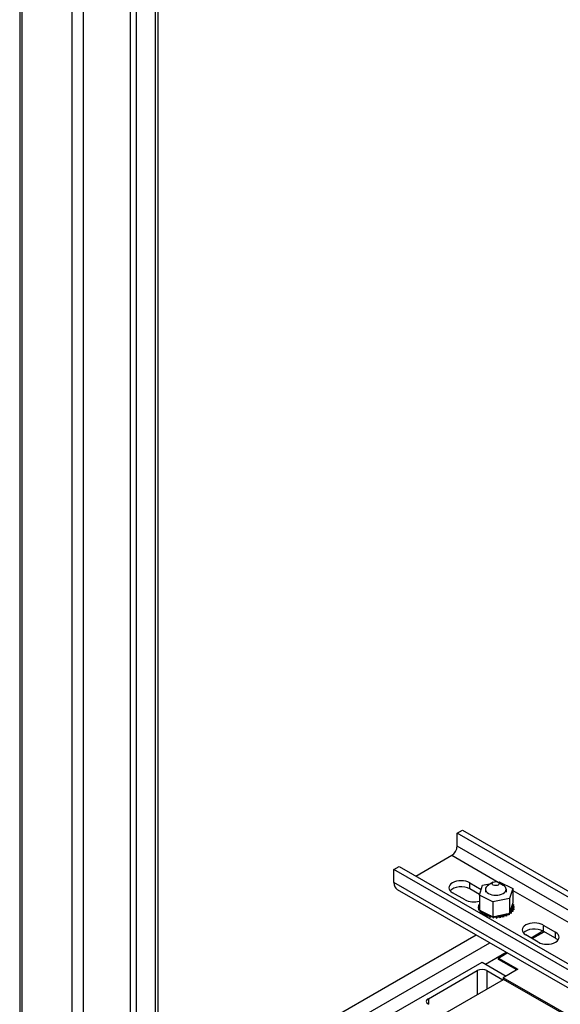
# Model space of a CAD drawing. Units: inches. Extents: x -45 to 217, y -3 to 139.
# Drawn here: x 163 to 173, y 99 to 116 of the extents above; entities that cross this region are included whole.
import ezdxf

# ---------------------------------------------------------------- set-up
doc = ezdxf.new("R2010")
doc.units = ezdxf.units.IN
doc.header["$MEASUREMENT"] = 0

msp = doc.modelspace()

# ---------------------------------------------------------------- linework, layer by layer
at = {"color": 7, "linetype": 'Continuous'}
for p, q in [((163.119, 127.152), (163.119, 83.168)), ((163.164, 83.106), (163.164, 127.09)), ((164.06, 126.574), (164.06, 82.59)), ((164.275, 83.677), (164.275, 126.574)), ((165.121, 126.118), (165.121, 84.17)), ((165.234, 84.17), (165.234, 126.052)), ((165.568, 125.86), (165.568, 83.984)), ((165.619, 125.831), (165.619, 84.604)), ((171.034, 101.632), (171.129, 101.687)), ((171.034, 101.394), (171.034, 101.632)), ((178.278, 97.461), (171.034, 101.632)), ((171.129, 101.687), (178.373, 97.515)), ((178.278, 97.222), (171.034, 101.394)), ((170.288, 100.855), (170.939, 101.23)), ((170.939, 101.23), (171.779, 100.746)), ((169.891, 100.974), (169.986, 101.029)), ((169.891, 100.736), (169.891, 100.974)), ((177.136, 96.803), (169.891, 100.974)), ((169.986, 101.029), (177.23, 96.857)), ((177.136, 96.564), (169.891, 100.736)), ((171.263, 100.732), (171.471, 100.612)), ((171.263, 100.622), (171.263, 100.732)), ((171.496, 100.688), (171.648, 100.719)), ((171.688, 100.743), (171.599, 100.691)), ((171.773, 100.745), (171.798, 100.75)), ((171.777, 100.743), (171.866, 100.691)), ((171.798, 100.75), (172.042, 100.63)), ((169.947, 100.613), (177.191, 96.441)), ((171.178, 100.422), (170.952, 100.553)), ((171.442, 100.52), (171.263, 100.622)), ((171.438, 100.507), (171.496, 100.688)), ((171.545, 100.615), (171.545, 100.565)), ((171.92, 100.615), (171.92, 100.565)), ((172.042, 100.63), (171.983, 100.449)), ((172.042, 100.63), (172.042, 100.361)), ((172.042, 100.595), (176.571, 97.986)), ((171.437, 100.365), (171.437, 100.344)), ((171.438, 100.507), (171.438, 100.238)), ((171.681, 100.387), (171.438, 100.507)), ((171.983, 100.449), (171.681, 100.387)), ((171.681, 100.387), (171.681, 100.118)), ((171.983, 100.449), (171.983, 100.18)), ((171.991, 100.203), (172.036, 100.342)), ((172.036, 100.342), (172.042, 100.361)), ((172.055, 100.34), (172.055, 100.319)), ((171.417, 100.295), (171.417, 100.274)), ((171.417, 100.293), (171.417, 100.272)), ((171.421, 100.33), (171.421, 100.308)), ((171.424, 100.259), (171.424, 100.238)), ((171.425, 100.257), (171.425, 100.236)), ((171.438, 100.238), (171.456, 100.229)), ((171.444, 100.224), (171.444, 100.203)), ((171.445, 100.223), (171.445, 100.201)), ((171.456, 100.229), (171.466, 100.224)), ((171.466, 100.224), (171.487, 100.214)), ((171.475, 100.193), (171.475, 100.171)), ((171.477, 100.191), (171.477, 100.17)), ((171.487, 100.214), (171.644, 100.136)), ((171.517, 100.165), (171.517, 100.147)), ((171.519, 100.164), (171.519, 100.146)), ((171.733, 100.129), (171.926, 100.168)), ((171.926, 100.168), (171.962, 100.176)), ((171.962, 100.176), (171.969, 100.177)), ((171.969, 100.177), (171.983, 100.18)), ((171.974, 100.171), (171.974, 100.15)), ((171.976, 100.173), (171.976, 100.151)), ((171.983, 100.18), (171.991, 100.203)), ((172.013, 100.2), (172.013, 100.179)), ((172.014, 100.201), (172.014, 100.18)), ((172.041, 100.233), (172.041, 100.211)), ((172.042, 100.234), (172.042, 100.213)), ((172.058, 100.268), (172.058, 100.246)), ((172.059, 100.269), (172.059, 100.248)), ((172.063, 100.304), (172.063, 100.283)), ((171.567, 100.142), (171.567, 100.121)), ((171.569, 100.141), (171.569, 100.12)), ((171.623, 100.126), (171.623, 100.105)), ((171.626, 100.125), (171.626, 100.104)), ((171.644, 100.136), (171.681, 100.118)), ((171.681, 100.118), (171.685, 100.119)), ((171.684, 100.116), (171.684, 100.095)), ((171.685, 100.119), (171.689, 100.12)), ((171.687, 100.116), (171.687, 100.095)), ((171.689, 100.12), (171.733, 100.129)), ((171.747, 100.114), (171.747, 100.092)), ((171.751, 100.114), (171.751, 100.092)), ((171.81, 100.118), (171.81, 100.097)), ((171.813, 100.118), (171.813, 100.097)), ((171.87, 100.129), (171.87, 100.108)), ((171.873, 100.13), (171.873, 100.109)), ((171.926, 100.147), (171.926, 100.126)), ((171.928, 100.148), (171.928, 100.127)), ((172.372, 99.735), (172.588, 99.86)), ((172.394, 99.723), (172.61, 99.847)), ((172.589, 99.968), (172.816, 99.838)), ((172.589, 99.968), (172.589, 99.859)), ((172.816, 99.728), (172.589, 99.859)), ((172.816, 99.728), (172.816, 99.838)), ((167.929, 97.802), (171.378, 99.789)), ((168.178, 97.659), (171.627, 99.645)), ((172.504, 99.659), (172.278, 99.789)), ((171.548, 99.261), (171.921, 99.476)), ((171.782, 99.37), (171.943, 99.463)), ((169.011, 97.871), (171.486, 99.297)), ((171.486, 99.297), (171.923, 99.044)), ((171.782, 99.346), (171.782, 99.37)), ((171.782, 99.37), (172.136, 99.167)), ((172.115, 99.155), (171.782, 99.346)), ((170.514, 98.635), (171.397, 99.144)), ((171.397, 99.144), (171.397, 98.708)), ((171.574, 99.144), (171.864, 98.977)), ((171.574, 99.144), (171.574, 98.81)), ((172.136, 99.167), (171.867, 99.012)), ((169.453, 97.589), (171.875, 98.983)), ((171.867, 99.012), (171.867, 98.988)), ((174.519, 97.485), (171.867, 99.012)), ((171.867, 98.988), (174.519, 97.461)), ((170.514, 98.635), (170.514, 98.533))]:
    msp.add_line(p, q, dxfattribs=at)
for centre, major_axis, ratio, start_param, end_param in [((170.939, 101.339), (-0.067, -0.116), 0.578093, 0.783464, 2.354261), ((170.081, 100.845), (-0.134, -0.232), 0.578093, 5.495853, 6.283185), ((171.107, 100.642), (-0.22, 0), 0.575862, 3.926991, 7.068583), ((171.107, 100.533), (-0.22, 0), 0.575862, 3.926991, 5.836076), ((171.733, 100.615), (-0.188, 0), 0.575862, 5.50164, 10.206324), ((171.334, 100.512), (-0.22, 0), 0.575862, 0.785398, 2.062388), ((171.74, 100.3), (-0.323, 0), 0.575862, 5.919665, 5.924162), ((171.428, 100.348), (-0.0302, 0), 0.575862, 4.382123, 4.400067), ((171.428, 100.327), (0.0302, 0), 0.575862, 1.24053, 1.258474), ((172.06, 100.323), (-0.0302, 0), 0.575862, 4.886168, 7.934358), ((172.046, 100.359), (0.0302, 0), 0.575862, 4.360312, 4.989115), ((171.74, 100.3), (0.323, 0), 0.575862, 0.22048, 0.230025), ((171.417, 100.312), (0.0302, 0), 0.575862, 4.689818, 5.452301), ((171.74, 100.3), (-0.323, 0), 0.575862, 0.02413, 0.033676), ((171.419, 100.276), (-0.0302, 0), 0.575862, 4.051844, 4.792766), ((171.74, 100.278), (-0.323, 0), 0.575862, 0.02413, 0.033676), ((171.419, 100.255), (0.0302, 0), 0.575862, 0.910252, 1.651173), ((171.428, 100.348), (0.0302, 0), 0.575862, 4.493469, 5.042655), ((171.74, 100.3), (-0.323, 0), 0.575862, 6.110966, 6.120511), ((171.417, 100.312), (-0.0302, 0), 0.575862, 3.972477, 4.596416), ((171.417, 100.291), (0.0302, 0), 0.575862, 0.830885, 1.454823), ((171.419, 100.276), (0.0302, 0), 0.575862, 4.886168, 5.372933), ((171.74, 100.3), (-0.323, 0), 0.575862, 0.22048, 0.230025), ((171.74, 100.278), (-0.323, 0), 0.575862, 0.22048, 0.230025), ((171.433, 100.24), (-0.0302, 0), 0.575862, 4.567281, 4.989115), ((171.433, 100.219), (0.0302, 0), 0.575862, 1.277594, 1.847523), ((171.433, 100.24), (0.0302, 0), 0.575862, 5.082517, 5.56181), ((171.74, 100.3), (-0.323, 0), 0.575862, 0.416829, 0.426375), ((171.74, 100.278), (0.323, 0), 0.575862, 3.558422, 3.567967), ((171.459, 100.207), (-0.0302, 0), 0.575862, 4.49137, 5.185465), ((171.459, 100.186), (0.0302, 0), 0.575862, 0.658201, 2.043872), ((171.459, 100.207), (0.0302, 0), 0.575862, 5.278867, 6.661608), ((171.74, 100.3), (-0.323, 0), 0.575862, 0.613179, 0.622724), ((171.496, 100.177), (0.0302, 0), 0.575862, 5.475216, 8.523407), ((171.496, 100.156), (0.0302, 0), 0.575862, 0.658201, 2.222357), ((171.74, 100.3), (-0.323, 0), 0.575862, 0.809528, 0.819074), ((171.542, 100.152), (0.0302, 0), 0.575862, 5.671566, 8.719756), ((171.952, 100.159), (-0.0302, 0), 0.575862, 5.750673, 6.952611), ((171.952, 100.159), (-0.0302, 0), 0.575862, 3.90442, 4.355106), ((171.995, 100.186), (0.0302, 0), 0.575862, 3.674999, 4.007367), ((171.995, 100.164), (0.0302, 0), 0.575862, 2.189904, 2.483392), ((171.74, 100.3), (-0.323, 0), 0.575862, 2.380325, 2.38987), ((171.995, 100.164), (0.0302, 0), 0.575862, 0.959177, 1.968819), ((171.995, 100.186), (-0.0302, 0), 0.575862, 4.10077, 4.861583), ((172.029, 100.217), (-0.0302, 0), 0.575862, 4.297119, 7.34531), ((172.029, 100.195), (0.0302, 0), 0.575862, 1.155526, 2.483392), ((171.74, 100.3), (-0.323, 0), 0.575862, 2.576674, 2.58622), ((171.74, 100.278), (0.323, 0), 0.575862, 5.718267, 5.727812), ((172.051, 100.251), (-0.0302, 0), 0.575862, 4.493469, 7.541659), ((172.051, 100.229), (0.0302, 0), 0.575862, 1.351876, 2.483392), ((172.062, 100.287), (-0.0302, 0), 0.575862, 4.689818, 7.738009), ((172.06, 100.302), (0.0302, 0), 0.575862, 1.744575, 2.483392), ((172.062, 100.265), (0.0302, 0), 0.575862, 1.548226, 2.483392), ((171.74, 100.3), (0.323, 0), 0.575862, 5.914616, 5.924162), ((171.74, 100.278), (0.323, 0), 0.575862, 5.914616, 5.924162), ((171.74, 100.3), (0.323, 0), 0.575862, 6.110966, 6.120511), ((171.74, 100.278), (0.323, 0), 0.575862, 6.110966, 6.120511), ((171.74, 100.3), (0.323, 0), 0.575862, 0.02413, 0.033676), ((171.542, 100.131), (0.0302, 0), 0.575862, 0.611619, 2.283368), ((171.74, 100.3), (-0.323, 0), 0.575862, 1.005878, 1.015423), ((171.74, 100.278), (0.323, 0), 0.575862, 4.147471, 4.157016), ((171.596, 100.133), (0.0302, 0), 0.575862, 5.867915, 8.916106), ((171.596, 100.112), (0.0302, 0), 0.575862, 0.41527, 2.632921), ((171.74, 100.3), (-0.323, 0), 0.575862, 1.202228, 1.211773), ((171.74, 100.278), (0.323, 0), 0.575862, 4.34382, 4.353366), ((171.655, 100.12), (-0.0302, 0), 0.575862, 5.066739, 5.970863), ((171.655, 100.099), (-0.0302, 0), 0.575862, 3.360513, 5.970863), ((171.655, 100.12), (0.0302, 0), 0.575862, 6.064265, 6.21774), ((171.74, 100.3), (-0.323, 0), 0.575862, 1.398577, 1.408122), ((171.74, 100.278), (0.323, 0), 0.575862, 4.54017, 4.549715), ((171.717, 100.114), (-0.0302, 0), 0.575862, 5.946866, 6.167212), ((171.717, 100.093), (-0.0302, 0), 0.575862, 3.164163, 6.167212), ((171.717, 100.114), (0.0302, 0), 0.575862, 6.260615, 7.300507), ((171.74, 100.3), (-0.323, 0), 0.575862, 1.594927, 1.604472), ((171.74, 100.278), (0.323, 0), 0.575862, 4.736519, 4.746065), ((171.781, 100.115), (0.0302, 0), 0.575862, 0.173779, 3.221969), ((171.781, 100.094), (-0.0302, 0), 0.575862, 3.315371, 6.202809), ((171.842, 100.123), (0.0302, 0), 0.575862, 0.370128, 3.418319), ((171.74, 100.3), (-0.323, 0), 0.575862, 1.791276, 1.800822), ((171.74, 100.278), (0.323, 0), 0.575862, 4.932869, 4.942414), ((171.842, 100.102), (-0.0302, 0), 0.575862, 3.511721, 6.006459), ((171.9, 100.138), (-0.0302, 0), 0.575862, 3.708071, 6.756261), ((171.74, 100.3), (-0.323, 0), 0.575862, 1.987626, 1.997171), ((171.74, 100.278), (0.323, 0), 0.575862, 5.129218, 5.138764), ((171.9, 100.117), (0.0302, 0), 0.575862, 0.566478, 2.668517), ((171.74, 100.3), (-0.323, 0), 0.575862, 2.183975, 2.193521), ((171.74, 100.278), (0.323, 0), 0.575862, 5.325568, 5.335113), ((171.952, 100.138), (0.0302, 0), 0.575862, 0.762827, 2.483392), ((171.74, 100.278), (0.323, 0), 0.575862, 5.521917, 5.531463), ((172.434, 99.879), (-0.22, 0), 0.575862, 3.926991, 7.068583), ((172.434, 99.769), (-0.22, 0), 0.575862, 3.926991, 5.836076), ((172.66, 99.748), (0.22, 0), 0.575862, 3.926991, 7.068583), ((172.66, 99.639), (-0.22, 0), 0.575862, 3.588702, 3.926991), ((171.486, 99.093), (0.125, 0), 0.575862, 0.785398, 2.356194), ((170.602, 98.584), (-0.125, 0), 0.575862, 5.497787, 7.068583)]:
    msp.add_ellipse(centre, major_axis=major_axis, ratio=ratio, start_param=start_param, end_param=end_param, dxfattribs=at)
msp.add_ellipse((171.733, 100.717), major_axis=(-0.0625, 0), ratio=0.575862, dxfattribs=at)

doc.saveas('drawing.dxf')
